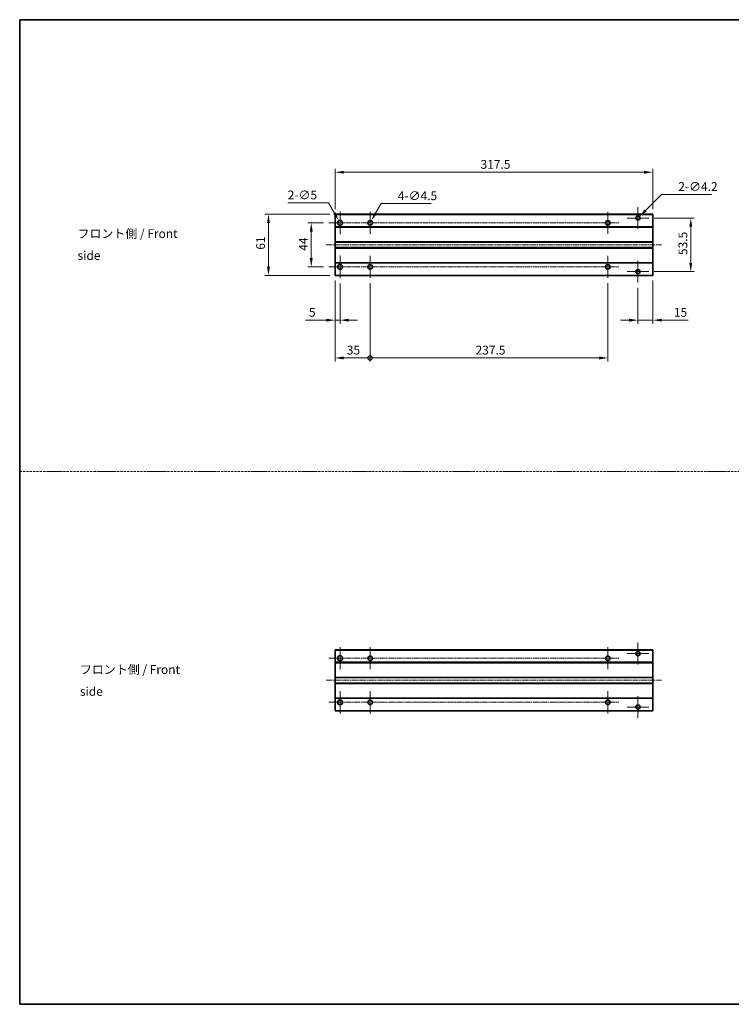
# Model space of a CAD drawing. Units: millimetres. Extents: x 0 to 9063, y 0 to 1264.
# Drawn here: x 4135 to 4846, y 0 to 983 of the extents above; entities that cross this region are included whole.
import ezdxf

# ---------------------------------------------------------------- set-up
doc = ezdxf.new("R2010")
doc.units = ezdxf.units.MM
doc.linetypes.add('CHAIN', pattern=[0.3543, 0.2362, -0.0295, 0.0591, -0.0295])
doc.linetypes.add('DASH_DOT', pattern=[0.37, 0.24, -0.06, 0.01, -0.06])
for name, color, linetype, lineweight in [('Border (ISO)', 7, 'Continuous', 35), ('Dimension (ISO)', 7, 'Continuous', 18), ('Dimension (ISO) @ 1', 7, 'Continuous', 18), ('Sketch Geometry (ISO)', 7, 'Continuous', 18), ('Symbol (ISO)', 7, 'Continuous', 18), ('Visible (ISO)', 7, 'Continuous', 35), ('Visible Narrow (ISO)', 7, 'Continuous', 25)]:
    doc.layers.add(name, color=color, linetype=linetype, lineweight=lineweight)
doc.layers.add('Center Mark (ISO)', color=7, linetype='Continuous', lineweight=18, true_color=0x80ffff)
doc.layers.add('Centerline (ISO)', color=7, linetype='Continuous', lineweight=18, true_color=0x80ffff)
doc.styles.add('Note Text (TK)', font='MS PGothic.ttf')
doc.dimstyles.new('Default - Method 1b (TK)', dxfattribs={"dimscale": 4, "dimtxt": 2.5, "dimasz": 2.5, "dimexe": 1, "dimexo": 1.5, "dimgap": 1, "dimtad": 1, "dimtoh": 1, "dimrnd": 1e-08, "dimdsep": 46, "dimtxsty": 'Note Text (TK)', "dimcen": 0.09, "dimdle": 5, "dimclrd": 100, "dimclre": 100, "dimclrt": 7, "dimadec": 1, "dimazin": 1, "dimtfac": 1, "dimtmove": 0, "dimatfit": 3, "dimfxl": 0, "dimtolj": 1, "dimlwd": -1, "dimlwe": -1, "dimarcsym": 0})

# ---------------------------------------------------------------- blocks, each defined once
blk = doc.blocks.new('図面枠 tk図枠')
at = {"layer": 'Border (ISO)'}
for p, q in [((14.5, 289), (405.5, 289)), ((14.5, 289), (14.5, 8)), ((405.5, 289), (405.5, 8)), ((14.5, 8), (405.5, 8))]:
    blk.add_line(p, q, dxfattribs=at)
blk = doc.blocks.new('*D112')
at = {"layer": 'Defpoints', "color": 0, "transparency": 16777216}
for p in [(4767.69, 830.97), (4450.19, 788.97), (4767.69, 788.97)]:
    blk.add_point(p, dxfattribs=at)
at = {"layer": 'Dimension (ISO)', "color": 100, "transparency": 16777216}
for p, q in [((4450.19, 794.22), (4450.19, 834.47)), ((4458.94, 830.97), (4758.94, 830.97)), ((4767.69, 794.22), (4767.69, 834.47))]:
    blk.add_line(p, q, dxfattribs=at)
for points in [[(4458.94, 832.43), (4458.94, 829.51), (4450.19, 830.97)], [(4758.94, 832.43), (4758.94, 829.51), (4767.69, 830.97)]]:
    blk.add_solid(points, dxfattribs=at)
at = {"layer": 'Dimension (ISO)', "color": 7, "transparency": 16777216, "insert": (4595.56, 838.84), "char_height": 8.75, "attachment_point": 4, "style": 'Note Text (TK)'}
blk.add_mtext('\\A1;317.5', dxfattribs=at)
blk = doc.blocks.new('*D113')
at = {"layer": 'Defpoints', "color": 0, "transparency": 16777216}
for p in [(4453.94, 782.63), (4456.44, 778.3)]:
    blk.add_point(p, dxfattribs=at)
at = {"layer": 'Dimension (ISO)', "color": 100, "transparency": 16777216}
for p, q in [((4402.89, 800.37), (4443.69, 800.37)), ((4443.69, 800.37), (4449.56, 790.21)), ((4454.87, 780.47), (4455.5, 780.47)), ((4455.19, 780.15), (4455.19, 780.78))]:
    blk.add_line(p, q, dxfattribs=at)
blk.add_solid([(4450.82, 790.94), (4448.3, 789.48), (4453.94, 782.63)], dxfattribs=at)
at = {"layer": 'Dimension (ISO)', "color": 7, "transparency": 16777216, "insert": (4402.89, 808.25), "char_height": 8.75, "attachment_point": 4, "style": 'Note Text (TK)'}
blk.add_mtext('\\A1;\\fＭＳ Ｐゴシック|b0|i0;\\H8.7500;2-∅5', dxfattribs=at)
blk = doc.blocks.new('*D114')
at = {"layer": 'Defpoints', "color": 0, "transparency": 16777216}
for p in [(4484.06, 778.52), (4486.31, 782.42)]:
    blk.add_point(p, dxfattribs=at)
at = {"layer": 'Dimension (ISO)', "color": 100, "transparency": 16777216}
for p, q in [((4496.24, 799.61), (4490.69, 789.99)), ((4546.23, 799.61), (4496.24, 799.61)), ((4484.87, 780.47), (4485.5, 780.47)), ((4485.19, 780.15), (4485.19, 780.78))]:
    blk.add_line(p, q, dxfattribs=at)
blk.add_solid([(4489.42, 790.72), (4491.95, 789.26), (4486.31, 782.42)], dxfattribs=at)
at = {"layer": 'Dimension (ISO)', "color": 7, "transparency": 16777216, "insert": (4512.92, 807.49), "char_height": 8.75, "attachment_point": 4, "style": 'Note Text (TK)'}
blk.add_mtext('\\A1;\\fＭＳ Ｐゴシック|b0|i0;\\H8.7500;4-∅4.5', dxfattribs=at)
blk = doc.blocks.new('*D115')
at = {"layer": 'Defpoints', "color": 0, "transparency": 16777216}
for p in [(4751.2, 783.73), (4754.17, 786.7)]:
    blk.add_point(p, dxfattribs=at)
at = {"layer": 'Dimension (ISO)', "color": 100, "transparency": 16777216}
for p, q in [((4776.27, 808.8), (4760.36, 792.89)), ((4826.16, 808.8), (4776.27, 808.8)), ((4752.37, 785.22), (4753, 785.22)), ((4752.69, 784.9), (4752.69, 785.53))]:
    blk.add_line(p, q, dxfattribs=at)
blk.add_solid([(4759.33, 793.92), (4761.39, 791.86), (4754.17, 786.7)], dxfattribs=at)
at = {"layer": 'Dimension (ISO)', "color": 7, "transparency": 16777216, "insert": (4793.05, 816.68), "char_height": 8.75, "attachment_point": 4, "style": 'Note Text (TK)'}
blk.add_mtext('\\A1;\\fＭＳ Ｐゴシック|b0|i0;\\H8.7500;2-∅4.2', dxfattribs=at)
blk = doc.blocks.new('*D116')
at = {"layer": 'Defpoints', "color": 0, "transparency": 16777216}
for p in [(4443.94, 780.47), (4426.44, 736.47), (4443.94, 736.47)]:
    blk.add_point(p, dxfattribs=at)
at = {"layer": 'Dimension (ISO)', "color": 100, "transparency": 16777216}
for p, q in [((4438.69, 780.47), (4422.94, 780.47)), ((4426.44, 771.72), (4426.44, 745.22)), ((4438.69, 736.47), (4422.94, 736.47))]:
    blk.add_line(p, q, dxfattribs=at)
for points in [[(4424.98, 771.72), (4427.89, 771.72), (4426.44, 780.47)], [(4424.98, 745.22), (4427.89, 745.22), (4426.44, 736.47)]]:
    blk.add_solid(points, dxfattribs=at)
at = {"layer": 'Dimension (ISO)', "color": 7, "transparency": 16777216, "insert": (4418.56, 752.53), "char_height": 8.75, "attachment_point": 4, "rotation": 90, "style": 'Note Text (TK)'}
blk.add_mtext('\\A1;44', dxfattribs=at)
blk = doc.blocks.new('*D117')
at = {"layer": 'Defpoints', "color": 0, "transparency": 16777216}
for p in [(4450.19, 788.97), (4383.69, 727.97), (4450.19, 727.97)]:
    blk.add_point(p, dxfattribs=at)
at = {"layer": 'Dimension (ISO)', "color": 100, "transparency": 16777216}
for p, q in [((4444.94, 788.97), (4380.19, 788.97)), ((4383.69, 780.22), (4383.69, 736.72)), ((4444.94, 727.97), (4380.19, 727.97))]:
    blk.add_line(p, q, dxfattribs=at)
for points in [[(4382.23, 780.22), (4385.14, 780.22), (4383.69, 788.97)], [(4382.23, 736.72), (4385.14, 736.72), (4383.69, 727.97)]]:
    blk.add_solid(points, dxfattribs=at)
at = {"layer": 'Dimension (ISO)', "color": 7, "transparency": 16777216, "insert": (4375.81, 753.65), "char_height": 8.75, "attachment_point": 4, "rotation": 90, "style": 'Note Text (TK)'}
blk.add_mtext('\\A1;61', dxfattribs=at)
blk = doc.blocks.new('*D118')
at = {"layer": 'Defpoints', "color": 0, "transparency": 16777216}
for p in [(4450.19, 727.97), (4455.19, 725.22), (4455.19, 683.22)]:
    blk.add_point(p, dxfattribs=at)
at = {"layer": 'Dimension (ISO)', "color": 100, "transparency": 16777216}
for p, q in [((4450.19, 722.72), (4450.19, 679.72)), ((4455.19, 719.97), (4455.19, 679.72)), ((4441.44, 683.22), (4420.62, 683.22)), ((4455.19, 683.22), (4450.19, 683.22)), ((4463.94, 683.22), (4472.69, 683.22))]:
    blk.add_line(p, q, dxfattribs=at)
for points in [[(4441.44, 684.68), (4441.44, 681.76), (4450.19, 683.22)], [(4463.94, 684.68), (4463.94, 681.76), (4455.19, 683.22)]]:
    blk.add_solid(points, dxfattribs=at)
at = {"layer": 'Dimension (ISO)', "color": 7, "transparency": 16777216, "insert": (4424.12, 691.09), "char_height": 8.75, "attachment_point": 4, "style": 'Note Text (TK)'}
blk.add_mtext('\\A1;5', dxfattribs=at)
blk = doc.blocks.new('*D119')
at = {"layer": 'Defpoints', "color": 0, "transparency": 16777216}
for p in [(4767.69, 727.97), (4752.69, 720.87), (4752.69, 683.22)]:
    blk.add_point(p, dxfattribs=at)
at = {"layer": 'Dimension (ISO)', "color": 100, "transparency": 16777216}
for p, q in [((4767.69, 722.72), (4767.69, 679.72)), ((4752.69, 715.62), (4752.69, 679.72)), ((4743.94, 683.22), (4735.19, 683.22)), ((4752.69, 683.22), (4767.69, 683.22)), ((4776.44, 683.22), (4802.92, 683.22))]:
    blk.add_line(p, q, dxfattribs=at)
for points in [[(4743.94, 684.68), (4743.94, 681.76), (4752.69, 683.22)], [(4776.44, 684.68), (4776.44, 681.76), (4767.69, 683.22)]]:
    blk.add_solid(points, dxfattribs=at)
at = {"layer": 'Dimension (ISO)', "color": 7, "transparency": 16777216, "insert": (4788.69, 691.09), "char_height": 8.75, "attachment_point": 4, "style": 'Note Text (TK)'}
blk.add_mtext('\\A1;15', dxfattribs=at)
blk = doc.blocks.new('_DotSmall')
at = {"color": 0, "linetype": 'ByBlock', "const_width": 0.5}
blk.add_lwpolyline([(-0.0625, 0, 1), (0.0625, 0, 1)], format="xyb", close=True, dxfattribs=at)
blk = doc.blocks.new('*D120')
at = {"layer": 'Defpoints', "color": 0, "transparency": 16777216}
for p in [(4450.19, 727.97), (4485.19, 725.47), (4485.19, 645.47)]:
    blk.add_point(p, dxfattribs=at)
at = {"layer": 'Dimension (ISO)', "color": 100, "transparency": 16777216}
for p, q in [((4450.19, 722.72), (4450.19, 641.97)), ((4485.19, 720.22), (4485.19, 641.97)), ((4458.94, 645.47), (4485.19, 645.47))]:
    blk.add_line(p, q, dxfattribs=at)
blk.add_solid([(4458.94, 646.93), (4458.94, 644.01), (4450.19, 645.47)], dxfattribs=at)
at = {"layer": 'Dimension (ISO)', "color": 100, "transparency": 16777216, "xscale": 8.75, "yscale": 8.75, "zscale": 8.75}
blk.add_blockref('_DotSmall', (4485.19, 645.47), dxfattribs=at)
at = {"layer": 'Dimension (ISO)', "color": 7, "transparency": 16777216, "insert": (4461.93, 653.34), "char_height": 8.75, "attachment_point": 4, "style": 'Note Text (TK)'}
blk.add_mtext('\\A1;35', dxfattribs=at)
blk = doc.blocks.new('*D121')
at = {"layer": 'Defpoints', "color": 0, "transparency": 16777216}
for p in [(4485.19, 725.47), (4722.69, 725.47), (4722.69, 645.47)]:
    blk.add_point(p, dxfattribs=at)
at = {"layer": 'Dimension (ISO)', "color": 100, "transparency": 16777216}
for p, q in [((4485.19, 720.22), (4485.19, 641.97)), ((4722.69, 720.22), (4722.69, 641.97)), ((4485.19, 645.47), (4713.94, 645.47))]:
    blk.add_line(p, q, dxfattribs=at)
blk.add_solid([(4713.94, 646.93), (4713.94, 644.01), (4722.69, 645.47)], dxfattribs=at)
at = {"layer": 'Dimension (ISO)', "color": 100, "transparency": 16777216, "xscale": 8.75, "yscale": 8.75, "zscale": 8.75, "rotation": 180}
blk.add_blockref('_DotSmall', (4485.19, 645.47), dxfattribs=at)
at = {"layer": 'Dimension (ISO)', "color": 7, "transparency": 16777216, "insert": (4590.6, 653.34), "char_height": 8.75, "attachment_point": 4, "style": 'Note Text (TK)'}
blk.add_mtext('\\A1;237.5', dxfattribs=at)
blk = doc.blocks.new('*D122')
at = {"layer": 'Defpoints', "color": 0, "transparency": 16777216}
for p in [(4763.54, 785.22), (4763.54, 731.72), (4805.54, 731.72)]:
    blk.add_point(p, dxfattribs=at)
at = {"layer": 'Dimension (ISO)', "color": 100, "transparency": 16777216}
for p, q in [((4768.79, 785.22), (4809.04, 785.22)), ((4805.54, 776.47), (4805.54, 740.47)), ((4768.79, 731.72), (4809.04, 731.72))]:
    blk.add_line(p, q, dxfattribs=at)
for points in [[(4804.08, 776.47), (4806.99, 776.47), (4805.54, 785.22)], [(4804.08, 740.47), (4806.99, 740.47), (4805.54, 731.72)]]:
    blk.add_solid(points, dxfattribs=at)
at = {"layer": 'Dimension (ISO)', "color": 7, "transparency": 16777216, "insert": (4797.66, 748.28), "char_height": 8.75, "attachment_point": 4, "rotation": 90, "style": 'Note Text (TK)'}
blk.add_mtext('\\A1;53.5', dxfattribs=at)

msp = doc.modelspace()

# ---------------------------------------------------------------- linework, layer by layer
at = {"layer": 'Center Mark (ISO)', "linetype": 'CHAIN', "ltscale": 7.143376}
for p, q in [((4455.1862, 791.7176), (4455.1862, 769.2176)), ((4455.1862, 747.7176), (4455.1862, 725.2176)), ((4455.1862, 356.7493), (4455.1862, 334.2493)), ((4455.1862, 312.7493), (4455.1862, 290.2493))]:
    msp.add_line(p, q, dxfattribs=at)
at = {"layer": 'Center Mark (ISO)', "linetype": 'CHAIN', "ltscale": 6.984632}
for p, q in [((4485.1862, 791.4676), (4485.1862, 769.4676)), ((4722.6862, 791.4676), (4722.6862, 769.4676)), ((4485.1862, 747.4676), (4485.1862, 725.4676)), ((4722.6862, 747.4676), (4722.6862, 725.4676)), ((4485.1862, 356.4993), (4485.1862, 334.4993)), ((4722.6862, 356.4993), (4722.6862, 334.4993)), ((4485.1862, 312.4993), (4485.1862, 290.4993)), ((4722.6862, 312.4993), (4722.6862, 290.4993))]:
    msp.add_line(p, q, dxfattribs=at)
at = {"layer": 'Center Mark (ISO)', "linetype": 'CHAIN', "ltscale": 6.889386}
for p, q in [((4752.6862, 796.0676), (4752.6862, 774.3676)), ((4763.5362, 785.2176), (4741.8362, 785.2176)), ((4752.6862, 742.5676), (4752.6862, 720.8676)), ((4763.5362, 731.7176), (4741.8362, 731.7176)), ((4752.6862, 361.0993), (4752.6862, 339.3993)), ((4763.5362, 350.2493), (4741.8362, 350.2493)), ((4752.6862, 307.5993), (4752.6862, 285.8993)), ((4763.5362, 296.7493), (4741.8362, 296.7493))]:
    msp.add_line(p, q, dxfattribs=at)
at = {"layer": 'Centerline (ISO)', "linetype": 'CHAIN', "ltscale": 23.990969}
for p, q in [((4443.9362, 780.4676), (4733.6862, 780.4676)), ((4441.4362, 758.4676), (4776.4362, 758.4676)), ((4443.9362, 736.4676), (4733.6862, 736.4676)), ((4443.9362, 345.4993), (4733.6862, 345.4993)), ((4441.4362, 323.4993), (4776.4362, 323.4993)), ((4443.9362, 301.4993), (4733.6862, 301.4993))]:
    msp.add_line(p, q, dxfattribs=at)
at = {"layer": 'Sketch Geometry (ISO)', "color": 4, "linetype": 'DASH_DOT', "lineweight": 18, "ltscale": 9.032109, "true_color": 0x00ffff}
msp.add_line((4135.1827, 532.0422), (5503.6827, 532.0422), dxfattribs=at)
at = {"layer": 'Visible (ISO)'}
for p, q in [((4450.1862, 788.9676), (4767.6862, 788.9676)), ((4450.1862, 788.9676), (4450.1862, 788.6676)), ((4450.1862, 788.6676), (4450.1862, 776.4676)), ((4767.6862, 788.6676), (4767.6862, 788.9676)), ((4767.6862, 776.4676), (4767.6862, 788.6676)), ((4450.1862, 775.9676), (4450.1862, 776.4676)), ((4450.1862, 776.4676), (4767.6862, 776.4676)), ((4450.1862, 775.9676), (4450.1862, 761.7176)), ((4767.6862, 776.4676), (4767.6862, 775.9676)), ((4767.6862, 761.7176), (4767.6862, 775.9676)), ((4450.1862, 761.2176), (4450.1862, 761.7176)), ((4450.1862, 761.2176), (4450.1862, 755.7176)), ((4450.1862, 761.2176), (4767.6862, 761.2176)), ((4767.6862, 761.7176), (4767.6862, 761.2176)), ((4767.6862, 755.7176), (4767.6862, 761.2176)), ((4450.1862, 755.7176), (4767.6862, 755.7176)), ((4450.1862, 755.2176), (4450.1862, 755.7176)), ((4450.1862, 755.2176), (4450.1862, 740.9676)), ((4767.6862, 755.7176), (4767.6862, 755.2176)), ((4767.6862, 740.9676), (4767.6862, 755.2176)), ((4450.1862, 740.4676), (4450.1862, 740.9676)), ((4450.1862, 740.4676), (4450.1862, 728.2676)), ((4450.1862, 740.4676), (4767.6862, 740.4676)), ((4767.6862, 740.9676), (4767.6862, 740.4676)), ((4767.6862, 728.2676), (4767.6862, 740.4676)), ((4450.1862, 728.2676), (4450.1862, 727.9676)), ((4450.1862, 727.9676), (4767.6862, 727.9676)), ((4767.6862, 727.9676), (4767.6862, 728.2676)), ((4450.1862, 353.9993), (4767.6862, 353.9993)), ((4450.1862, 353.9993), (4450.1862, 353.6993)), ((4450.1862, 353.6993), (4450.1862, 341.4993)), ((4767.6862, 353.6993), (4767.6862, 353.9993)), ((4767.6862, 341.4993), (4767.6862, 353.6993)), ((4450.1862, 340.9993), (4450.1862, 341.4993)), ((4450.1862, 341.4993), (4767.6862, 341.4993)), ((4450.1862, 340.9993), (4450.1862, 326.7493)), ((4767.6862, 341.4993), (4767.6862, 340.9993)), ((4767.6862, 326.7493), (4767.6862, 340.9993)), ((4450.1862, 326.2493), (4450.1862, 326.7493)), ((4450.1862, 326.2493), (4450.1862, 320.7493)), ((4450.1862, 326.2493), (4767.6862, 326.2493)), ((4767.6862, 326.7493), (4767.6862, 326.2493)), ((4767.6862, 320.7493), (4767.6862, 326.2493)), ((4450.1862, 320.7493), (4767.6862, 320.7493)), ((4450.1862, 320.2493), (4450.1862, 320.7493)), ((4450.1862, 320.2493), (4450.1862, 305.9993)), ((4767.6862, 320.7493), (4767.6862, 320.2493)), ((4767.6862, 305.9993), (4767.6862, 320.2493)), ((4450.1862, 305.4993), (4450.1862, 305.9993)), ((4450.1862, 305.4993), (4450.1862, 293.2993)), ((4450.1862, 305.4993), (4767.6862, 305.4993)), ((4767.6862, 305.9993), (4767.6862, 305.4993)), ((4767.6862, 293.2993), (4767.6862, 305.4993)), ((4450.1862, 293.2993), (4450.1862, 292.9993)), ((4450.1862, 292.9993), (4767.6862, 292.9993)), ((4767.6862, 292.9993), (4767.6862, 293.2993))]:
    msp.add_line(p, q, dxfattribs=at)
for centre, radius in [((4752.6862, 785.2176), 2.1), ((4455.1862, 780.4676), 2.5), ((4485.1862, 780.4676), 2.25), ((4722.6862, 780.4676), 2.25), ((4455.1862, 736.4676), 2.5), ((4485.1862, 736.4676), 2.25), ((4722.6862, 736.4676), 2.25), ((4752.6862, 731.7176), 2.1), ((4455.1862, 345.4993), 2.5), ((4485.1862, 345.4993), 2.25), ((4722.6862, 345.4993), 2.25), ((4752.6862, 350.2493), 2.1), ((4455.1862, 301.4993), 2.5), ((4485.1862, 301.4993), 2.25), ((4722.6862, 301.4993), 2.25), ((4752.6862, 296.7493), 2.1)]:
    msp.add_circle(centre, radius, dxfattribs=at)
at = {"layer": 'Visible Narrow (ISO)'}
for p, q in [((4450.1862, 788.6676), (4767.6862, 788.6676)), ((4450.1862, 775.9676), (4767.6862, 775.9676)), ((4450.1862, 761.7176), (4767.6862, 761.7176)), ((4450.1862, 755.2176), (4767.6862, 755.2176)), ((4450.1862, 740.9676), (4767.6862, 740.9676)), ((4450.1862, 728.2676), (4767.6862, 728.2676)), ((4450.1862, 353.6993), (4767.6862, 353.6993)), ((4450.1862, 340.9993), (4767.6862, 340.9993)), ((4450.1862, 326.7493), (4767.6862, 326.7493)), ((4450.1862, 320.2493), (4767.6862, 320.2493)), ((4450.1862, 305.9993), (4767.6862, 305.9993)), ((4450.1862, 293.2993), (4767.6862, 293.2993))]:
    msp.add_line(p, q, dxfattribs=at)

# ---------------------------------------------------------------- block references
at = {"xscale": 3.5, "yscale": 3.5, "zscale": 3.5}
msp.add_blockref('図面枠 tk図枠', (4084.4327, -28.1412), dxfattribs=at)

# ---------------------------------------------------------------- texts
at = {"layer": 'Symbol (ISO)', "color": 7, "char_height": 8.75, "width": 124.700292, "attachment_point": 4, "line_spacing_factor": 1.5, "style": 'Note Text (TK)'}
for insert in [(4192.9622, 758.7496), (4195.38, 323.3264)]:
    msp.add_mtext('{\\fＭＳ Ｐゴシック|b0|i0;フロント側 / Front side}', dxfattribs=dict(at, insert=insert))

# ---------------------------------------------------------------- dimensions: what is measured, and where the dimension line sits
at = {"layer": 'Dimension (ISO) @ 1', "color": 100, "true_color": 0x00ff3f}
for base, p1, p2, angle, override, picture, middle in [((4767.6862, 830.9676), (4450.1862, 788.9676), (4767.6862, 788.9676), 180, {"dimscale": 1, "dimtxt": 8.75, "dimasz": 8.75, "dimexe": 3.5, "dimexo": 5.25, "dimgap": 3.5, "dimtoh": 0, "dimdec": 2, "dimcen": 0.315, "dimtol": 0, "dimlim": 0, "dimtp": 0, "dimtm": 0, "dimtdec": 2, "dimtix": 0, "dimtofl": 0, "dimtmove": 0, "dimatfit": 1}, '*D112', (4608.9362, 830.9676)), ((4383.6862, 727.9676), (4450.1862, 788.9676), (4450.1862, 727.9676), 270, {"dimscale": 1, "dimtxt": 8.75, "dimasz": 8.75, "dimexe": 3.5, "dimexo": 5.25, "dimgap": 3.5, "dimtoh": 0, "dimdec": 2, "dimcen": 0.315, "dimtol": 0, "dimlim": 0, "dimtp": 0, "dimtm": 0, "dimtdec": 2, "dimtix": 0, "dimtofl": 0, "dimtmove": 0, "dimatfit": 1}, '*D117', (4383.6862, 758.4676)), ((4426.4362, 736.4676), (4443.9362, 780.4676), (4443.9362, 736.4676), 270, {"dimscale": 1, "dimtxt": 8.75, "dimasz": 8.75, "dimexe": 3.5, "dimexo": 5.25, "dimgap": 3.5, "dimtoh": 0, "dimdec": 2, "dimcen": 0.315, "dimtol": 0, "dimlim": 0, "dimtp": 0, "dimtm": 0, "dimtdec": 2, "dimtix": 0, "dimtofl": 0, "dimtmove": 0, "dimatfit": 1}, '*D116', (4426.4362, 758.4676)), ((4805.5362, 731.7176), (4763.5362, 785.2176), (4763.5362, 731.7176), 90, {"dimscale": 1, "dimtxt": 8.75, "dimasz": 8.75, "dimexe": 3.5, "dimexo": 5.25, "dimgap": 3.5, "dimtoh": 0, "dimdec": 2, "dimcen": 0.315, "dimtol": 0, "dimlim": 0, "dimtp": 0, "dimtm": 0, "dimtdec": 2, "dimtix": 0, "dimtofl": 0, "dimtmove": 0, "dimatfit": 1}, '*D122', (4805.5362, 758.4676)), ((4455.1862, 683.2176), (4450.1862, 727.9676), (4455.1862, 725.2176), 180, {"dimscale": 1, "dimtxt": 8.75, "dimasz": 8.75, "dimexe": 3.5, "dimexo": 5.25, "dimgap": 3.5, "dimtoh": 0, "dimdec": 2, "dimcen": 0.315, "dimtol": 0, "dimlim": 0, "dimtp": 0, "dimtm": 0, "dimtdec": 2, "dimtix": 0, "dimtofl": 1, "dimtmove": 0, "dimatfit": 1}, '*D118', (4426.6507, 683.2176)), ((4485.1862, 645.4676), (4450.1862, 727.9676), (4485.1862, 725.4676), 180, {"dimscale": 1, "dimtxt": 8.75, "dimasz": 8.75, "dimexe": 3.5, "dimexo": 5.25, "dimgap": 3.5, "dimtoh": 0, "dimdec": 2, "dimblk2": 'DotSmall', "dimsah": 1, "dimcen": 0.315, "dimdle": 0, "dimtol": 0, "dimlim": 0, "dimtp": 0, "dimtm": 0, "dimtdec": 2, "dimtix": 0, "dimtofl": 0, "dimtmove": 0, "dimatfit": 1}, '*D120', (4467.6512, 645.4676)), ((4752.6862, 683.2176), (4767.6862, 727.9676), (4752.6862, 720.8676), 180, {"dimscale": 1, "dimtxt": 8.75, "dimasz": 8.75, "dimexe": 3.5, "dimexo": 5.25, "dimgap": 3.5, "dimtoh": 0, "dimdec": 2, "dimcen": 0.315, "dimtol": 0, "dimlim": 0, "dimtp": 0, "dimtm": 0, "dimtdec": 2, "dimtix": 0, "dimtofl": 1, "dimtmove": 0, "dimatfit": 1}, '*D119', (4794.0556, 683.2176)), ((4722.6862, 645.4676), (4485.1862, 725.4676), (4722.6862, 725.4676), 180, {"dimscale": 1, "dimtxt": 8.75, "dimasz": 8.75, "dimexe": 3.5, "dimexo": 5.25, "dimgap": 3.5, "dimtoh": 0, "dimdec": 2, "dimblk1": 'DotSmall', "dimsah": 1, "dimcen": 0.315, "dimdle": 0, "dimtol": 0, "dimlim": 0, "dimtp": 0, "dimtm": 0, "dimtdec": 2, "dimtix": 0, "dimtofl": 0, "dimtmove": 0, "dimatfit": 1}, '*D121', (4603.9712, 645.4676))]:
    dim = msp.add_linear_dim(base=base, p1=p1, p2=p2, angle=angle, dimstyle='Default - Method 1b (TK)', override=override, dxfattribs=at)
    dim.commit()
    dim.dimension.update_dxf_attribs({"geometry": picture, "text_midpoint": middle, "dimtype": 128})
for p1, p2, text, picture, middle in [((4751.2013, 783.7327), (4754.1712, 786.7026), '\\fＭＳ Ｐゴシック|b0|i0;\\H8.7500;2-<>', '*D115', (4809.6028, 808.8015)), ((4456.4362, 778.3026), (4453.9362, 782.6327), '\\fＭＳ Ｐゴシック|b0|i0;\\H8.7500;2-<>', '*D113', (4414.966, 800.3737)), ((4484.0612, 778.5191), (4486.3112, 782.4162), '\\fＭＳ Ｐゴシック|b0|i0;\\H8.7500;4-<>', '*D114', (4529.5734, 799.6146))]:
    dim = msp.add_diameter_dim_2p(p1=p1, p2=p2, text=text, dimstyle='Default - Method 1b (TK)', override={"dimscale": 1, "dimtxt": 8.75, "dimasz": 8.75, "dimexe": 3.5, "dimexo": 5.25, "dimgap": 3.5, "dimtih": 1, "dimdec": 2, "dimlfac": 1, "dimcen": 0.315, "dimtol": 0, "dimlim": 0, "dimtp": 0, "dimtm": 0, "dimtdec": 2, "dimtix": 0, "dimtofl": 0, "dimtmove": 0, "dimatfit": 3}, dxfattribs=at)
    dim.commit()
    dim.dimension.update_dxf_attribs({"geometry": picture, "text_midpoint": middle, "dimtype": 131})

doc.saveas('drawing.dxf')
